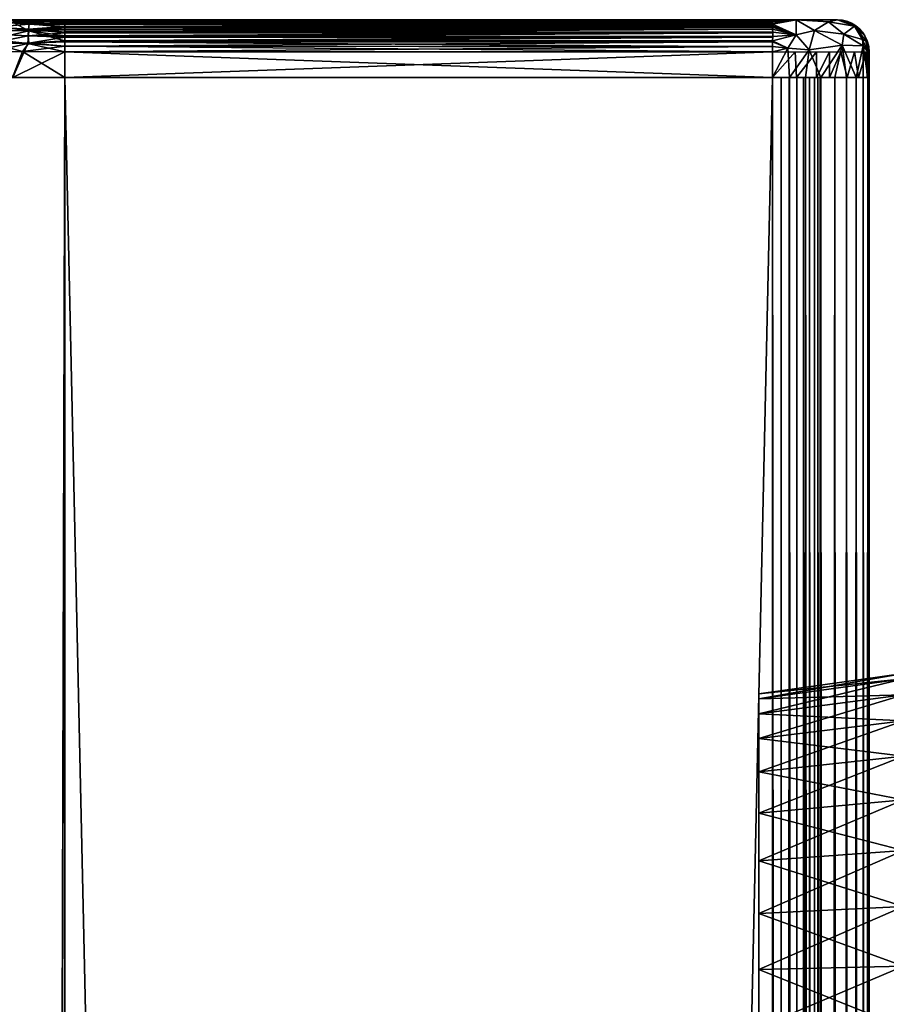
# Model space of a CAD drawing. Extents: x 379 to 1049, y 340 to 1415.
# Drawn here: x 393 to 420, y 1385 to 1415 of the extents above; entities that cross this region are included whole.
import ezdxf

# ---------------------------------------------------------------- set-up
doc = ezdxf.new("R2010")
doc.units = 0
doc.header["$MEASUREMENT"] = 0

msp = doc.modelspace()

# ---------------------------------------------------------------- linework, layer by layer
for points in [[(394.262085, 1415.397949, 855.113892), (385.180511, 1415.397949, 879.915161), (389.65451, 1415.397949, 882.519775)], [(394.262085, 1415.397949, 855.113892), (391.429352, 1415.397949, 855.352173), (385.180511, 1415.397949, 879.915161)], [(394.262085, 1415.397949, 855.113892), (389.65451, 1415.397949, 882.519775), (391.674133, 1415.397949, 883.04364)], [(394.262085, 1415.397949, 855.113892), (393.168823, 1415.367432, 854.892578), (391.429352, 1415.397949, 855.352173)], [(391.429352, 1415.397949, 855.352173), (393.168823, 1415.367432, 854.892578), (391.87381, 1415.356689, 854.988342)], [(394.262085, 1415.397949, 855.113892), (391.674133, 1415.397949, 883.04364), (394.262085, 1415.397949, 883.113892)], [(391.674133, 1415.397949, 883.04364), (392.657379, 1415.308838, 883.457336), (394.262085, 1415.338013, 883.455994)], [(391.674133, 1415.397949, 883.04364), (394.262085, 1415.338013, 883.455994), (394.262085, 1415.383057, 883.287598)], [(391.674133, 1415.397949, 883.04364), (394.262085, 1415.383057, 883.287598), (394.262085, 1415.397949, 883.113892)], [(393.168823, 1415.367432, 854.892578), (393.152191, 1415.264038, 854.656494), (391.87381, 1415.356689, 854.988342)], [(394.262085, 1415.28894, 854.659973), (393.152191, 1415.264038, 854.656494), (393.168823, 1415.367432, 854.892578)], [(394.262085, 1415.397949, 855.113892), (394.262085, 1415.383057, 854.940308), (393.168823, 1415.367432, 854.892578)], [(393.168823, 1415.367432, 854.892578), (394.262085, 1415.383057, 854.940308), (394.262085, 1415.348999, 854.804871)], [(394.262085, 1415.348999, 854.804871), (394.262085, 1415.338013, 854.771912), (393.168823, 1415.367432, 854.892578)], [(393.168823, 1415.367432, 854.892578), (394.262085, 1415.338013, 854.771912), (394.262085, 1415.28894, 854.659973)], [(394.262085, 1415.397949, 855.113892), (394.262085, 1415.397949, 883.113892), (416.262085, 1415.397949, 855.113892)], [(416.262085, 1415.397949, 855.113892), (394.262085, 1415.397949, 883.113892), (416.262085, 1415.397949, 883.113892)], [(416.289459, 1415.384155, 883.282959), (416.262085, 1415.397949, 883.113892), (394.262085, 1415.397949, 883.113892)], [(416.289459, 1415.384155, 883.282959), (394.262085, 1415.397949, 883.113892), (394.262085, 1415.383057, 883.287598)], [(394.262085, 1415.397949, 855.113892), (416.262085, 1415.397949, 855.113892), (416.262085, 1415.385986, 854.95752)], [(394.262085, 1415.397949, 855.113892), (416.262085, 1415.385986, 854.95752), (394.262085, 1415.383057, 854.940308)], [(394.262085, 1415.383057, 854.940308), (416.262085, 1415.385986, 854.95752), (416.262085, 1415.348999, 854.804871)], [(416.289459, 1415.384155, 883.282959), (394.262085, 1415.383057, 883.287598), (416.262085, 1415.348999, 883.422974)], [(416.262085, 1415.348999, 883.422974), (394.262085, 1415.383057, 883.287598), (416.262085, 1415.338013, 883.455994)], [(416.262085, 1415.338013, 883.455994), (394.262085, 1415.383057, 883.287598), (394.262085, 1415.338013, 883.455994)], [(394.262085, 1415.383057, 854.940308), (416.262085, 1415.348999, 854.804871), (394.262085, 1415.348999, 854.804871)], [(416.262085, 1415.397949, 883.113892), (418.262085, 1415.397949, 881.113892), (416.262085, 1415.397949, 855.113892)], [(416.262085, 1415.397949, 855.113892), (418.262085, 1415.397949, 881.113892), (418.262085, 1415.397949, 857.114014)], [(416.262085, 1415.397949, 855.113892), (418.262085, 1415.397949, 857.114014), (416.698273, 1415.397949, 855.15625)], [(416.262085, 1415.397949, 883.113892), (416.991638, 1415.390991, 883.266418), (418.276093, 1415.397583, 881.889954)], [(416.262085, 1415.397949, 883.113892), (418.276093, 1415.397583, 881.889954), (418.262085, 1415.397949, 881.113892)], [(416.262085, 1415.397949, 883.113892), (416.289459, 1415.384155, 883.282959), (416.991638, 1415.390991, 883.266418)], [(416.262085, 1415.338013, 883.455994), (416.262085, 1415.28894, 883.567871), (416.991638, 1415.390991, 883.266418)], [(416.991638, 1415.390991, 883.266418), (416.262085, 1415.28894, 883.567871), (416.262085, 1415.264038, 883.613892)], [(416.993866, 1414.931763, 883.901794), (416.991638, 1415.390991, 883.266418), (416.262085, 1415.264038, 883.613892)], [(416.289459, 1415.384155, 883.282959), (416.262085, 1415.348999, 883.422974), (416.991638, 1415.390991, 883.266418)], [(416.991638, 1415.390991, 883.266418), (416.262085, 1415.348999, 883.422974), (416.262085, 1415.338013, 883.455994)], [(418.262085, 1415.397949, 857.114014), (417.521759, 1415.397949, 855.518799), (416.698273, 1415.397949, 855.15625)], [(416.991638, 1415.390991, 883.266418), (417.996063, 1415.331543, 882.799683), (418.276093, 1415.397583, 881.889954)], [(416.991638, 1415.390991, 883.266418), (416.993866, 1414.931763, 883.901794), (417.559143, 1415.057617, 883.591919)], [(416.991638, 1415.390991, 883.266418), (417.559143, 1415.057617, 883.591919), (417.996063, 1415.331543, 882.799683)], [(417.996063, 1415.331543, 882.799683), (418.807526, 1415.193115, 881.820251), (418.276093, 1415.397583, 881.889954)], [(418.262085, 1415.397949, 881.113892), (418.426819, 1415.385376, 881.681274), (418.262085, 1415.397949, 857.114014)], [(418.262085, 1415.397949, 857.114014), (418.426819, 1415.385376, 881.681274), (418.435791, 1415.383057, 857.114014)], [(418.276093, 1415.397583, 881.889954), (418.426819, 1415.385376, 881.681274), (418.262085, 1415.397949, 881.113892)], [(418.276093, 1415.397583, 881.889954), (418.807526, 1415.193115, 881.820251), (418.426819, 1415.385376, 881.681274)], [(418.435791, 1415.383057, 857.114014), (418.426819, 1415.385376, 881.681274), (418.589783, 1415.344116, 881.125122)], [(418.762085, 1415.264038, 881.113892), (418.426819, 1415.385376, 881.681274), (418.807526, 1415.193115, 881.820251)], [(418.762085, 1415.264038, 881.113892), (418.716095, 1415.28894, 881.113892), (418.426819, 1415.385376, 881.681274)], [(418.426819, 1415.385376, 881.681274), (418.716095, 1415.28894, 881.113892), (418.589783, 1415.344116, 881.125122)], [(418.435791, 1415.383057, 857.114014), (418.589783, 1415.344116, 881.125122), (418.604095, 1415.338013, 857.114014)], [(392.657379, 1415.308838, 883.457336), (391.337616, 1415.065796, 883.587402), (393.14978, 1415.046875, 883.846069)], [(391.337616, 1415.065796, 883.587402), (391.974731, 1414.780518, 883.854248), (393.14978, 1415.046875, 883.846069)], [(393.132202, 1415.099976, 854.440002), (391.422241, 1414.975586, 854.556519), (392.026886, 1415.16394, 854.6427)], [(393.132202, 1415.099976, 854.440002), (393.124115, 1414.897949, 854.291626), (391.422241, 1414.975586, 854.556519)], [(393.152191, 1415.264038, 854.656494), (392.026886, 1415.16394, 854.6427), (391.87381, 1415.356689, 854.988342)], [(393.152191, 1415.264038, 854.656494), (393.132202, 1415.099976, 854.440002), (392.026886, 1415.16394, 854.6427)], [(392.657379, 1415.308838, 883.457336), (394.262085, 1415.264038, 883.613892), (394.262085, 1415.338013, 883.455994)], [(392.657379, 1415.308838, 883.457336), (393.14978, 1415.046875, 883.846069), (394.262085, 1415.16394, 883.756775)], [(392.657379, 1415.308838, 883.457336), (394.262085, 1415.16394, 883.756775), (394.262085, 1415.264038, 883.613892)], [(394.262085, 1414.985962, 854.304871), (393.124115, 1414.897949, 854.291626), (393.132202, 1415.099976, 854.440002)], [(394.263123, 1415.190308, 854.501953), (393.132202, 1415.099976, 854.440002), (393.152191, 1415.264038, 854.656494)], [(393.132202, 1415.099976, 854.440002), (394.263123, 1415.190308, 854.501953), (394.262085, 1415.10498, 854.406799)], [(394.262085, 1415.10498, 854.406799), (394.262085, 1415.041016, 854.3479), (393.132202, 1415.099976, 854.440002)], [(393.132202, 1415.099976, 854.440002), (394.262085, 1415.041016, 854.3479), (394.262085, 1414.985962, 854.304871)], [(393.14978, 1415.046875, 883.846069), (394.262085, 1415.041016, 883.880005), (394.262085, 1415.16394, 883.756775)], [(394.262085, 1415.28894, 854.659973), (394.262085, 1415.264038, 854.614014), (393.152191, 1415.264038, 854.656494)], [(393.152191, 1415.264038, 854.656494), (394.262085, 1415.264038, 854.614014), (394.263123, 1415.190308, 854.501953)], [(394.262085, 1415.348999, 854.804871), (416.262085, 1415.348999, 854.804871), (394.262085, 1415.338013, 854.771912)], [(394.262085, 1415.338013, 854.771912), (416.262085, 1415.348999, 854.804871), (416.262085, 1415.28894, 854.659973)], [(416.262085, 1415.338013, 883.455994), (394.262085, 1415.338013, 883.455994), (416.262085, 1415.28894, 883.567871)], [(416.262085, 1415.28894, 883.567871), (394.262085, 1415.338013, 883.455994), (416.262085, 1415.264038, 883.613892)], [(416.262085, 1415.264038, 883.613892), (394.262085, 1415.338013, 883.455994), (394.262085, 1415.264038, 883.613892)], [(394.262085, 1415.338013, 854.771912), (416.262085, 1415.28894, 854.659973), (394.262085, 1415.28894, 854.659973)], [(394.262085, 1415.28894, 854.659973), (416.262085, 1415.28894, 854.659973), (394.262085, 1415.264038, 854.614014)], [(394.262085, 1415.264038, 854.614014), (416.262085, 1415.28894, 854.659973), (416.262085, 1415.207031, 854.526184)], [(416.262085, 1415.264038, 883.613892), (394.262085, 1415.264038, 883.613892), (416.262085, 1415.207031, 883.701721)], [(416.262085, 1415.207031, 883.701721), (394.262085, 1415.264038, 883.613892), (416.262085, 1415.16394, 883.756775)], [(416.262085, 1415.16394, 883.756775), (394.262085, 1415.264038, 883.613892), (394.262085, 1415.16394, 883.756775)], [(394.262085, 1415.264038, 854.614014), (416.262085, 1415.207031, 854.526184), (394.263123, 1415.190308, 854.501953)], [(394.263123, 1415.190308, 854.501953), (416.262085, 1415.10498, 854.406799), (394.262085, 1415.10498, 854.406799)], [(416.262085, 1415.16394, 883.756775), (394.262085, 1415.16394, 883.756775), (416.262085, 1415.10498, 883.821106)], [(416.262085, 1415.10498, 883.821106), (394.262085, 1415.16394, 883.756775), (394.262085, 1415.041016, 883.880005)], [(416.262085, 1415.10498, 883.821106), (394.262085, 1415.041016, 883.880005), (416.270111, 1415.012085, 883.904724)], [(416.262085, 1414.985962, 854.304871), (394.262085, 1414.985962, 854.304871), (416.262085, 1415.10498, 854.406799)], [(416.262085, 1415.10498, 854.406799), (394.262085, 1414.985962, 854.304871), (394.262085, 1415.041016, 854.3479)], [(416.262085, 1415.10498, 854.406799), (394.262085, 1415.041016, 854.3479), (394.262085, 1415.10498, 854.406799)], [(394.263123, 1415.190308, 854.501953), (416.262085, 1415.207031, 854.526184), (416.262085, 1415.10498, 854.406799)], [(416.993866, 1414.931763, 883.901794), (416.262085, 1415.264038, 883.613892), (416.262085, 1415.207031, 883.701721)], [(416.993866, 1414.931763, 883.901794), (416.262085, 1415.207031, 883.701721), (416.262085, 1415.16394, 883.756775)], [(416.262085, 1415.16394, 883.756775), (416.262085, 1415.10498, 883.821106), (416.993866, 1414.931763, 883.901794)], [(416.993866, 1414.931763, 883.901794), (416.262085, 1415.10498, 883.821106), (416.270111, 1415.012085, 883.904724)], [(416.993866, 1414.931763, 883.901794), (417.402222, 1414.461304, 883.902405), (417.559143, 1415.057617, 883.591919)], [(417.559143, 1415.057617, 883.591919), (417.402222, 1414.461304, 883.902405), (418.422363, 1414.611084, 883.239868)], [(417.559143, 1415.057617, 883.591919), (418.476715, 1414.951904, 882.9646), (417.996063, 1415.331543, 882.799683)], [(417.559143, 1415.057617, 883.591919), (418.422363, 1414.611084, 883.239868), (418.476715, 1414.951904, 882.9646)], [(417.996063, 1415.331543, 882.799683), (418.476715, 1414.951904, 882.9646), (418.807526, 1415.193115, 881.820251)], [(419.053833, 1414.782959, 882.033997), (418.807526, 1415.193115, 881.820251), (418.476715, 1414.951904, 882.9646)], [(418.604095, 1415.338013, 857.114014), (418.589783, 1415.344116, 881.125122), (418.716095, 1415.28894, 881.113892)], [(418.604095, 1415.338013, 857.114014), (418.716095, 1415.28894, 881.113892), (418.762085, 1415.264038, 857.114014)], [(418.716095, 1415.28894, 881.113892), (418.762085, 1415.264038, 881.113892), (418.762085, 1415.264038, 857.114014)], [(418.762085, 1415.264038, 857.114014), (418.762085, 1415.264038, 881.113892), (418.849915, 1415.207031, 881.113892)], [(418.762085, 1415.264038, 857.114014), (418.849915, 1415.207031, 881.113892), (418.904907, 1415.16394, 857.114014)], [(418.807526, 1415.193115, 881.820251), (418.849915, 1415.207031, 881.113892), (418.762085, 1415.264038, 881.113892)], [(418.807526, 1415.193115, 881.820251), (418.904907, 1415.16394, 881.113892), (418.849915, 1415.207031, 881.113892)], [(419.053833, 1414.782959, 882.033997), (419.159424, 1414.74292, 881.569946), (418.807526, 1415.193115, 881.820251)], [(419.159424, 1414.74292, 881.569946), (419.128113, 1414.897949, 881.113892), (418.807526, 1415.193115, 881.820251)], [(418.807526, 1415.193115, 881.820251), (419.128113, 1414.897949, 881.113892), (419.071106, 1414.985962, 881.113892)], [(418.807526, 1415.193115, 881.820251), (419.071106, 1414.985962, 881.113892), (419.028198, 1415.041016, 881.113892)], [(419.028198, 1415.041016, 881.113892), (418.969208, 1415.10498, 881.113892), (418.807526, 1415.193115, 881.820251)], [(418.807526, 1415.193115, 881.820251), (418.969208, 1415.10498, 881.113892), (418.904907, 1415.16394, 881.113892)], [(418.904907, 1415.16394, 857.114014), (418.849915, 1415.207031, 881.113892), (418.904907, 1415.16394, 881.113892)], [(418.904907, 1415.16394, 857.114014), (418.904907, 1415.16394, 881.113892), (419.028198, 1415.041016, 857.114014)], [(418.904907, 1415.16394, 881.113892), (418.969208, 1415.10498, 881.113892), (419.028198, 1415.041016, 857.114014)], [(419.028198, 1415.041016, 857.114014), (418.969208, 1415.10498, 881.113892), (419.028198, 1415.041016, 881.113892)], [(393.124115, 1414.897949, 854.291626), (391.982422, 1414.670654, 854.323547), (391.422241, 1414.975586, 854.556519)], [(391.974731, 1414.780518, 883.854248), (391.972412, 1414.397949, 883.93811), (393.11676, 1414.656006, 884.032349)], [(391.974731, 1414.780518, 883.854248), (393.11676, 1414.656006, 884.032349), (393.14978, 1415.046875, 883.846069)], [(393.124115, 1414.897949, 854.291626), (393.147797, 1414.667969, 854.189941), (391.982422, 1414.670654, 854.323547)], [(393.14978, 1415.046875, 883.846069), (393.11676, 1414.656006, 884.032349), (394.262085, 1414.73999, 884.053589)], [(394.262085, 1414.985962, 854.304871), (394.262085, 1414.897949, 854.247925), (393.124115, 1414.897949, 854.291626)], [(393.124115, 1414.897949, 854.291626), (394.262085, 1414.897949, 854.247925), (394.262085, 1414.852051, 854.223022)], [(394.262085, 1414.852051, 854.223022), (393.147797, 1414.667969, 854.189941), (393.124115, 1414.897949, 854.291626)], [(394.262085, 1414.852051, 854.223022), (394.262085, 1414.73999, 854.174316), (393.147797, 1414.667969, 854.189941)], [(393.14978, 1415.046875, 883.846069), (394.262085, 1414.73999, 884.053589), (394.262085, 1414.897949, 883.97998)], [(393.14978, 1415.046875, 883.846069), (394.262085, 1414.897949, 883.97998), (394.262085, 1415.041016, 883.880005)], [(416.270111, 1415.012085, 883.904724), (394.262085, 1415.041016, 883.880005), (394.262085, 1414.897949, 883.97998)], [(416.270111, 1415.012085, 883.904724), (394.262085, 1414.897949, 883.97998), (416.267517, 1414.873535, 883.995239)], [(416.262085, 1414.852051, 854.223022), (394.262085, 1414.852051, 854.223022), (416.262085, 1414.985962, 854.304871)], [(416.262085, 1414.985962, 854.304871), (394.262085, 1414.852051, 854.223022), (394.262085, 1414.897949, 854.247925)], [(416.262085, 1414.985962, 854.304871), (394.262085, 1414.897949, 854.247925), (394.262085, 1414.985962, 854.304871)], [(416.267517, 1414.873535, 883.995239), (394.262085, 1414.897949, 883.97998), (394.262085, 1414.73999, 884.053589)], [(416.267517, 1414.873535, 883.995239), (394.262085, 1414.73999, 884.053589), (416.262085, 1414.73999, 884.053589)], [(394.262085, 1414.707031, 854.162903), (394.262085, 1414.73999, 854.174316), (416.262085, 1414.852051, 854.223022)], [(416.262085, 1414.852051, 854.223022), (394.262085, 1414.73999, 854.174316), (394.262085, 1414.852051, 854.223022)], [(416.262085, 1414.852051, 854.223022), (416.262085, 1414.707031, 854.162903), (394.262085, 1414.707031, 854.162903)], [(416.993866, 1414.931763, 883.901794), (416.267517, 1414.873535, 883.995239), (416.262085, 1414.73999, 884.053589)], [(416.739807, 1414.516113, 884.062256), (416.993866, 1414.931763, 883.901794), (416.262085, 1414.73999, 884.053589)], [(416.993866, 1414.931763, 883.901794), (416.270111, 1415.012085, 883.904724), (416.267517, 1414.873535, 883.995239)], [(416.739807, 1414.516113, 884.062256), (417.402222, 1414.461304, 883.902405), (416.993866, 1414.931763, 883.901794)], [(418.476715, 1414.951904, 882.9646), (418.422363, 1414.611084, 883.239868), (419.079712, 1414.590576, 882.165161)], [(419.053833, 1414.782959, 882.033997), (418.476715, 1414.951904, 882.9646), (419.079712, 1414.590576, 882.165161)], [(419.028198, 1415.041016, 857.114014), (419.028198, 1415.041016, 881.113892), (419.128113, 1414.897949, 857.114014)], [(419.028198, 1415.041016, 881.113892), (419.071106, 1414.985962, 881.113892), (419.128113, 1414.897949, 857.114014)], [(419.053833, 1414.782959, 882.033997), (419.079712, 1414.590576, 882.165161), (419.220825, 1414.397949, 881.609131)], [(419.053833, 1414.782959, 882.033997), (419.220825, 1414.397949, 881.609131), (419.159424, 1414.74292, 881.569946)], [(419.128113, 1414.897949, 857.114014), (419.071106, 1414.985962, 881.113892), (419.128113, 1414.897949, 881.113892)], [(419.128113, 1414.897949, 857.114014), (419.128113, 1414.897949, 881.113892), (419.201813, 1414.73999, 857.114014)], [(419.128113, 1414.897949, 881.113892), (419.153107, 1414.852051, 881.113892), (419.201813, 1414.73999, 857.114014)], [(419.159424, 1414.74292, 881.569946), (419.153107, 1414.852051, 881.113892), (419.128113, 1414.897949, 881.113892)], [(419.201813, 1414.73999, 857.114014), (419.153107, 1414.852051, 881.113892), (419.201813, 1414.73999, 881.113892)], [(419.201813, 1414.73999, 881.113892), (419.153107, 1414.852051, 881.113892), (419.159424, 1414.74292, 881.569946)], [(391.972412, 1414.397949, 854.289673), (391.982422, 1414.670654, 854.323547), (392.950867, 1414.41394, 854.166077)], [(393.11676, 1414.656006, 884.032349), (391.972412, 1414.397949, 883.93811), (392.646362, 1413.598022, 884.027649)], [(392.950867, 1414.41394, 854.166077), (391.982422, 1414.670654, 854.323547), (393.147797, 1414.667969, 854.189941)], [(393.11676, 1414.656006, 884.032349), (392.646362, 1413.598022, 884.027649), (394.262085, 1414.397949, 884.114014)], [(392.950867, 1414.41394, 854.166077), (393.147797, 1414.667969, 854.189941), (394.262085, 1414.572021, 854.129089)], [(392.950867, 1414.41394, 854.166077), (394.262085, 1414.572021, 854.129089), (394.262085, 1414.397949, 854.113892)], [(393.11676, 1414.656006, 884.032349), (394.262085, 1414.572021, 884.098816), (394.262085, 1414.73999, 884.053589)], [(393.11676, 1414.656006, 884.032349), (394.262085, 1414.397949, 884.114014), (394.262085, 1414.572021, 884.098816)], [(393.147797, 1414.667969, 854.189941), (394.262085, 1414.73999, 854.174316), (394.262085, 1414.707031, 854.162903)], [(394.262085, 1414.707031, 854.162903), (394.262085, 1414.572021, 854.129089), (393.147797, 1414.667969, 854.189941)], [(416.262085, 1414.73999, 884.053589), (394.262085, 1414.73999, 884.053589), (416.262085, 1414.707031, 884.065002)], [(416.262085, 1414.707031, 884.065002), (394.262085, 1414.73999, 884.053589), (394.262085, 1414.572021, 884.098816)], [(416.262085, 1414.707031, 884.065002), (394.262085, 1414.572021, 884.098816), (416.262085, 1414.563477, 884.10022)], [(394.262085, 1414.707031, 854.162903), (416.262085, 1414.707031, 854.162903), (416.262085, 1414.555054, 854.126282)], [(394.262085, 1414.707031, 854.162903), (416.262085, 1414.555054, 854.126282), (394.262085, 1414.572021, 854.129089)], [(416.262085, 1414.563477, 884.10022), (394.262085, 1414.572021, 884.098816), (394.262085, 1414.397949, 884.114014)], [(394.262085, 1414.572021, 854.129089), (416.262085, 1414.555054, 854.126282), (416.262085, 1414.397949, 854.113892)], [(394.262085, 1414.572021, 854.129089), (416.262085, 1414.397949, 854.113892), (394.262085, 1414.397949, 854.113892)], [(416.262085, 1414.563477, 884.10022), (394.262085, 1414.397949, 884.114014), (416.262085, 1414.397949, 884.114014)], [(416.739807, 1414.516113, 884.062256), (416.262085, 1414.73999, 884.053589), (416.262085, 1414.707031, 884.065002)], [(416.739807, 1414.516113, 884.062256), (416.262085, 1414.707031, 884.065002), (416.262085, 1414.563477, 884.10022)], [(416.262085, 1414.563477, 884.10022), (416.262085, 1414.397949, 884.114014), (416.739807, 1414.516113, 884.062256)], [(416.262085, 1414.397949, 884.114014), (416.262085, 1413.598022, 884.114014), (416.739807, 1414.516113, 884.062256)], [(416.739807, 1414.516113, 884.062256), (416.262085, 1413.598022, 884.114014), (416.783112, 1413.598022, 884.06842)], [(416.739807, 1414.516113, 884.062256), (416.783112, 1413.598022, 884.06842), (417.402222, 1414.461304, 883.902405)], [(417.288208, 1413.598022, 883.932983), (417.402222, 1414.461304, 883.902405), (416.783112, 1413.598022, 884.06842)], [(417.762085, 1413.598022, 883.711975), (417.402222, 1414.461304, 883.902405), (417.288208, 1413.598022, 883.932983)], [(418.422363, 1414.611084, 883.239868), (417.402222, 1414.461304, 883.902405), (417.762085, 1413.598022, 883.711975)], [(418.190491, 1413.598022, 883.412109), (418.422363, 1414.611084, 883.239868), (417.762085, 1413.598022, 883.711975)], [(418.560303, 1413.598022, 883.042297), (418.422363, 1414.611084, 883.239868), (418.190491, 1413.598022, 883.412109)], [(419.079712, 1414.590576, 882.165161), (418.422363, 1414.611084, 883.239868), (418.860199, 1413.598022, 882.614014)], [(418.860199, 1413.598022, 882.614014), (418.422363, 1414.611084, 883.239868), (418.560303, 1413.598022, 883.042297)], [(419.081207, 1413.598022, 882.140015), (419.079712, 1414.590576, 882.165161), (418.860199, 1413.598022, 882.614014)], [(419.216492, 1413.598022, 881.634888), (419.220825, 1414.397949, 881.609131), (419.079712, 1414.590576, 882.165161)], [(419.216492, 1413.598022, 881.634888), (419.079712, 1414.590576, 882.165161), (419.081207, 1413.598022, 882.140015)], [(419.159424, 1414.74292, 881.569946), (419.220825, 1414.397949, 881.609131), (419.262085, 1414.397949, 881.113892)], [(419.262085, 1414.397949, 881.113892), (419.248016, 1414.567139, 881.11908), (419.159424, 1414.74292, 881.569946)], [(419.159424, 1414.74292, 881.569946), (419.248016, 1414.567139, 881.11908), (419.213196, 1414.707031, 881.113892)], [(419.159424, 1414.74292, 881.569946), (419.213196, 1414.707031, 881.113892), (419.201813, 1414.73999, 881.113892)], [(419.201813, 1414.73999, 857.114014), (419.201813, 1414.73999, 881.113892), (419.246887, 1414.572021, 857.114014)], [(419.201813, 1414.73999, 881.113892), (419.213196, 1414.707031, 881.113892), (419.246887, 1414.572021, 857.114014)], [(419.246887, 1414.572021, 857.114014), (419.213196, 1414.707031, 881.113892), (419.248016, 1414.567139, 881.11908)], [(419.246887, 1414.572021, 857.114014), (419.248016, 1414.567139, 881.11908), (419.262085, 1414.397949, 857.114014)], [(419.262085, 1414.397949, 857.114014), (419.248016, 1414.567139, 881.11908), (419.262085, 1414.397949, 881.113892)], [(392.950867, 1414.41394, 854.166077), (392.640411, 1413.598022, 854.201904), (391.972412, 1414.397949, 854.289673)], [(392.950867, 1414.41394, 854.166077), (394.262085, 1413.598022, 854.113892), (392.640411, 1413.598022, 854.201904)], [(394.262085, 1413.598022, 884.114014), (394.262085, 1414.397949, 884.114014), (392.646362, 1413.598022, 884.027649)], [(394.262085, 1414.397949, 854.113892), (394.262085, 1413.598022, 854.113892), (392.950867, 1414.41394, 854.166077)], [(416.262085, 1414.397949, 854.113892), (416.262085, 1413.598022, 854.113892), (394.262085, 1414.397949, 854.113892)], [(394.262085, 1414.397949, 854.113892), (416.262085, 1413.598022, 854.113892), (394.262085, 1413.598022, 854.113892)], [(394.262085, 1414.397949, 884.114014), (394.262085, 1413.598022, 884.114014), (416.262085, 1414.397949, 884.114014)], [(416.262085, 1414.397949, 884.114014), (394.262085, 1413.598022, 884.114014), (416.262085, 1413.598022, 884.114014)], [(416.262085, 1413.598022, 854.113892), (416.262085, 1414.397949, 854.113892), (416.960327, 1414.397949, 854.205811)], [(416.262085, 1413.598022, 854.113892), (416.960327, 1414.397949, 854.205811), (417.005127, 1413.598022, 854.198792)], [(417.005127, 1413.598022, 854.198792), (416.960327, 1414.397949, 854.205811), (417.624115, 1414.397949, 854.440918)], [(417.005127, 1413.598022, 854.198792), (417.624115, 1414.397949, 854.440918), (417.624115, 1413.598022, 854.440918)], [(417.624115, 1413.598022, 854.440918), (417.624115, 1414.397949, 854.440918), (418.025513, 1414.397949, 854.68689)], [(417.624115, 1413.598022, 854.440918), (418.025513, 1414.397949, 854.68689), (418.025513, 1413.598022, 854.68689)], [(418.025513, 1413.598022, 854.68689), (418.025513, 1414.397949, 854.68689), (418.383392, 1414.397949, 854.992615)], [(418.025513, 1413.598022, 854.68689), (418.383392, 1414.397949, 854.992615), (418.57724, 1413.598022, 855.192871)], [(418.57724, 1413.598022, 855.192871), (418.383392, 1414.397949, 854.992615), (418.804504, 1414.397949, 855.505676)], [(418.57724, 1413.598022, 855.192871), (418.804504, 1414.397949, 855.505676), (418.935089, 1413.598022, 855.752014)], [(418.935089, 1413.598022, 855.752014), (418.804504, 1414.397949, 855.505676), (419.170227, 1414.397949, 856.415771)], [(418.935089, 1413.598022, 855.752014), (419.170227, 1414.397949, 856.415771), (419.196899, 1413.598022, 856.452637)], [(419.196899, 1413.598022, 856.452637), (419.170227, 1414.397949, 856.415771), (419.262085, 1414.397949, 857.114014)], [(419.196899, 1413.598022, 856.452637), (419.262085, 1414.397949, 857.114014), (419.262085, 1413.598022, 857.114014)], [(419.262085, 1413.598022, 881.113892), (419.220825, 1414.397949, 881.609131), (419.216492, 1413.598022, 881.634888)], [(419.262085, 1414.397949, 881.113892), (419.220825, 1414.397949, 881.609131), (419.262085, 1413.598022, 881.113892)], [(419.262085, 1414.397949, 881.113892), (419.262085, 1413.598022, 881.113892), (419.262085, 1414.397949, 857.114014)], [(419.262085, 1414.397949, 857.114014), (419.262085, 1413.598022, 881.113892), (419.262085, 1413.598022, 857.114014)], [(394.262085, 430.598206, 884.114014), (394.262085, 1413.598022, 884.114014), (391.65741, 1413.598022, 883.885986)], [(394.262085, 430.598206, 884.114014), (391.65741, 1413.598022, 883.885986), (391.65741, 430.598206, 883.885986)], [(391.65741, 430.598206, 854.341797), (391.65741, 1413.598022, 854.341797), (394.262085, 1413.598022, 854.113892)], [(391.65741, 430.598206, 854.341797), (394.262085, 1413.598022, 854.113892), (394.262085, 430.598206, 854.113892)], [(394.262085, 430.598206, 855.613892), (394.262085, 1413.598022, 855.613892), (391.917908, 430.598206, 855.81897)], [(391.917908, 430.598206, 855.81897), (394.262085, 1413.598022, 855.613892), (391.917908, 1413.598022, 855.81897)], [(391.917908, 430.598206, 882.408875), (391.917908, 1413.598022, 882.408875), (394.262085, 430.598206, 882.614014)], [(394.262085, 430.598206, 882.614014), (391.917908, 1413.598022, 882.408875), (394.262085, 1413.598022, 882.614014)], [(394.262085, 1413.598022, 854.113892), (394.262085, 1413.598022, 855.613892), (392.640411, 1413.598022, 854.201904)], [(392.640411, 1413.598022, 854.201904), (394.262085, 1413.598022, 855.613892), (392.694885, 1413.598022, 855.7052)], [(392.694885, 1413.598022, 882.522583), (394.262085, 1413.598022, 884.114014), (392.646362, 1413.598022, 884.027649)], [(394.262085, 1413.598022, 882.614014), (394.262085, 1413.598022, 884.114014), (392.694885, 1413.598022, 882.522583)], [(416.262085, 430.598206, 854.113892), (394.262085, 430.598206, 854.113892), (416.262085, 1413.598022, 854.113892)], [(416.262085, 1413.598022, 854.113892), (394.262085, 430.598206, 854.113892), (394.262085, 1413.598022, 854.113892)], [(394.262085, 430.598206, 884.114014), (416.262085, 430.598206, 884.114014), (394.262085, 1413.598022, 884.114014)], [(394.262085, 1413.598022, 884.114014), (416.262085, 430.598206, 884.114014), (416.262085, 1413.598022, 884.114014)], [(394.262085, 430.598206, 855.613892), (416.262085, 430.598206, 855.613892), (394.262085, 1413.598022, 855.613892)], [(394.262085, 1413.598022, 855.613892), (416.262085, 430.598206, 855.613892), (416.262085, 1413.598022, 855.613892)], [(416.262085, 430.598206, 882.614014), (394.262085, 430.598206, 882.614014), (416.262085, 1413.598022, 882.614014)], [(416.262085, 1413.598022, 882.614014), (394.262085, 430.598206, 882.614014), (394.262085, 1413.598022, 882.614014)], [(416.262085, 1413.598022, 882.614014), (416.262085, 1413.598022, 884.114014), (394.262085, 1413.598022, 882.614014)], [(394.262085, 1413.598022, 882.614014), (416.262085, 1413.598022, 884.114014), (394.262085, 1413.598022, 884.114014)], [(416.262085, 1413.598022, 854.113892), (416.262085, 1413.598022, 855.613892), (394.262085, 1413.598022, 854.113892)], [(394.262085, 1413.598022, 854.113892), (416.262085, 1413.598022, 855.613892), (394.262085, 1413.598022, 855.613892)], [(416.262085, 430.598206, 854.113892), (416.262085, 1413.598022, 854.113892), (416.783112, 1413.598022, 854.159485)], [(416.262085, 430.598206, 854.113892), (416.783112, 1413.598022, 854.159485), (416.783112, 430.598206, 854.159485)], [(416.783112, 430.598206, 884.06842), (416.783112, 1413.598022, 884.06842), (416.262085, 1413.598022, 884.114014)], [(416.783112, 430.598206, 884.06842), (416.262085, 1413.598022, 884.114014), (416.262085, 430.598206, 884.114014)], [(416.522614, 1413.598022, 882.591125), (416.522614, 430.598206, 882.591125), (416.262085, 1413.598022, 882.614014)], [(416.262085, 1413.598022, 882.614014), (416.522614, 430.598206, 882.591125), (416.262085, 430.598206, 882.614014)], [(416.728455, 1413.598022, 882.55249), (416.783112, 1413.598022, 884.06842), (416.262085, 1413.598022, 882.614014)], [(416.262085, 1413.598022, 882.614014), (416.783112, 1413.598022, 884.06842), (416.262085, 1413.598022, 884.114014)], [(417.005127, 1413.598022, 854.198792), (416.729492, 1413.598022, 855.675781), (416.262085, 1413.598022, 854.113892)], [(416.262085, 1413.598022, 854.113892), (416.729492, 1413.598022, 855.675781), (416.262085, 1413.598022, 855.613892)], [(416.775208, 1413.598022, 882.523499), (416.775208, 430.598206, 882.523499), (416.522614, 1413.598022, 882.591125)], [(416.522614, 1413.598022, 882.591125), (416.775208, 430.598206, 882.523499), (416.522614, 430.598206, 882.591125)], [(417.50592, 1413.598022, 882.01532), (418.190491, 1413.598022, 883.412109), (416.728455, 1413.598022, 882.55249)], [(416.728455, 1413.598022, 882.55249), (418.190491, 1413.598022, 883.412109), (417.762085, 1413.598022, 883.711975)], [(416.728455, 1413.598022, 882.55249), (417.762085, 1413.598022, 883.711975), (417.288208, 1413.598022, 883.932983)], [(416.728455, 1413.598022, 882.55249), (417.288208, 1413.598022, 883.932983), (416.783112, 1413.598022, 884.06842)], [(417.624115, 1413.598022, 854.440918), (417.419922, 1413.598022, 856.124756), (416.729492, 1413.598022, 855.675781)], [(417.624115, 1413.598022, 854.440918), (416.729492, 1413.598022, 855.675781), (417.005127, 1413.598022, 854.198792)], [(417.012085, 1413.598022, 882.413025), (417.012085, 430.598206, 882.413025), (416.775208, 1413.598022, 882.523499)], [(416.775208, 1413.598022, 882.523499), (417.012085, 430.598206, 882.413025), (416.775208, 430.598206, 882.523499)], [(416.783112, 430.598206, 854.159485), (416.783112, 1413.598022, 854.159485), (417.288208, 1413.598022, 854.2948)], [(416.783112, 430.598206, 854.159485), (417.288208, 1413.598022, 854.2948), (417.288208, 430.598206, 854.2948)], [(417.288208, 430.598206, 883.932983), (417.288208, 1413.598022, 883.932983), (416.783112, 1413.598022, 884.06842)], [(417.288208, 430.598206, 883.932983), (416.783112, 1413.598022, 884.06842), (416.783112, 430.598206, 884.06842)], [(417.226288, 1413.598022, 882.263), (417.226288, 430.598206, 882.263), (417.012085, 1413.598022, 882.413025)], [(417.012085, 1413.598022, 882.413025), (417.226288, 430.598206, 882.263), (417.012085, 430.598206, 882.413025)], [(417.411194, 1413.598022, 882.078125), (417.411194, 430.598206, 882.078125), (417.226288, 1413.598022, 882.263)], [(417.226288, 1413.598022, 882.263), (417.411194, 430.598206, 882.078125), (417.226288, 430.598206, 882.263)], [(417.288208, 430.598206, 854.2948), (417.288208, 1413.598022, 854.2948), (417.762085, 1413.598022, 854.51593)], [(417.288208, 430.598206, 854.2948), (417.762085, 1413.598022, 854.51593), (417.762085, 430.598206, 854.51593)], [(417.762085, 430.598206, 883.711975), (417.762085, 1413.598022, 883.711975), (417.288208, 1413.598022, 883.932983)], [(417.762085, 430.598206, 883.711975), (417.288208, 1413.598022, 883.932983), (417.288208, 430.598206, 883.932983)], [(417.561188, 1413.598022, 881.864014), (417.561188, 430.598206, 881.864014), (417.411194, 1413.598022, 882.078125)], [(417.411194, 1413.598022, 882.078125), (417.561188, 430.598206, 881.864014), (417.411194, 430.598206, 882.078125)], [(418.935089, 1413.598022, 855.752014), (417.725311, 1413.598022, 856.763123), (417.419922, 1413.598022, 856.124756)], [(418.935089, 1413.598022, 855.752014), (417.419922, 1413.598022, 856.124756), (418.57724, 1413.598022, 855.192871)], [(418.57724, 1413.598022, 855.192871), (417.419922, 1413.598022, 856.124756), (418.025513, 1413.598022, 854.68689)], [(418.025513, 1413.598022, 854.68689), (417.419922, 1413.598022, 856.124756), (417.624115, 1413.598022, 854.440918)], [(418.560303, 1413.598022, 883.042297), (418.190491, 1413.598022, 883.412109), (417.50592, 1413.598022, 882.01532)], [(418.560303, 1413.598022, 883.042297), (417.50592, 1413.598022, 882.01532), (418.860199, 1413.598022, 882.614014)], [(418.860199, 1413.598022, 882.614014), (417.50592, 1413.598022, 882.01532), (419.081207, 1413.598022, 882.140015)], [(419.081207, 1413.598022, 882.140015), (417.50592, 1413.598022, 882.01532), (419.216492, 1413.598022, 881.634888)], [(419.216492, 1413.598022, 881.634888), (417.50592, 1413.598022, 882.01532), (417.743713, 1413.598022, 881.348572)], [(417.671692, 1413.598022, 881.627014), (417.671692, 430.598206, 881.627014), (417.561188, 1413.598022, 881.864014)], [(417.561188, 1413.598022, 881.864014), (417.671692, 430.598206, 881.627014), (417.561188, 430.598206, 881.864014)], [(417.739288, 1413.598022, 881.37439), (417.739288, 430.598206, 881.37439), (417.671692, 1413.598022, 881.627014)], [(417.671692, 1413.598022, 881.627014), (417.739288, 430.598206, 881.37439), (417.671692, 430.598206, 881.627014)], [(419.196899, 1413.598022, 856.452637), (417.762085, 1413.598022, 857.114014), (417.725311, 1413.598022, 856.763123)], [(419.196899, 1413.598022, 856.452637), (417.725311, 1413.598022, 856.763123), (418.935089, 1413.598022, 855.752014)], [(417.739288, 1413.598022, 881.37439), (417.762085, 1413.598022, 881.113892), (417.762085, 1321.098022, 881.113892)], [(417.762085, 1321.098022, 881.113892), (417.762085, 1258.098022, 881.113892), (417.739288, 1413.598022, 881.37439)], [(417.739288, 1413.598022, 881.37439), (417.762085, 1258.098022, 881.113892), (417.762085, 1195.098022, 881.113892)], [(417.739288, 1413.598022, 881.37439), (417.762085, 1195.098022, 881.113892), (417.762085, 1153.098022, 881.113892)], [(417.762085, 1153.098022, 881.113892), (417.762085, 1090.098022, 881.113892), (417.739288, 1413.598022, 881.37439)], [(417.739288, 1413.598022, 881.37439), (417.762085, 1090.098022, 881.113892), (417.762085, 1027.098022, 881.113892)], [(417.739288, 1413.598022, 881.37439), (417.762085, 1027.098022, 881.113892), (417.762085, 985.098206, 881.113892)], [(417.762085, 985.098206, 881.113892), (417.762085, 922.098206, 881.113892), (417.739288, 1413.598022, 881.37439)], [(417.739288, 1413.598022, 881.37439), (417.762085, 922.098206, 881.113892), (417.739288, 430.598206, 881.37439)], [(419.216492, 1413.598022, 881.634888), (417.743713, 1413.598022, 881.348572), (419.262085, 1413.598022, 881.113892)], [(419.262085, 1413.598022, 881.113892), (417.743713, 1413.598022, 881.348572), (417.762085, 1413.598022, 881.113892)], [(417.762085, 430.598206, 854.51593), (417.762085, 1413.598022, 854.51593), (418.190491, 1413.598022, 854.815796)], [(417.762085, 430.598206, 854.51593), (418.190491, 1413.598022, 854.815796), (418.190491, 430.598206, 854.815796)], [(418.190491, 430.598206, 883.412109), (418.190491, 1413.598022, 883.412109), (417.762085, 1413.598022, 883.711975)], [(418.190491, 430.598206, 883.412109), (417.762085, 1413.598022, 883.711975), (417.762085, 430.598206, 883.711975)], [(417.762085, 1389.522949, 859.717529), (417.762085, 1391.072021, 860.802429), (417.762085, 1413.598022, 857.114014)], [(417.762085, 1413.598022, 857.114014), (417.762085, 1391.072021, 860.802429), (417.762085, 1392.410034, 862.139709)], [(417.762085, 1413.598022, 857.114014), (417.762085, 1392.410034, 862.139709), (417.762085, 1393.494995, 863.688904)], [(417.762085, 1394.782959, 870.997986), (417.762085, 1394.293945, 872.824829), (417.762085, 1413.598022, 880.538879)], [(417.762085, 1413.598022, 880.538879), (417.762085, 1394.293945, 872.824829), (417.762085, 1393.494995, 874.539001)], [(417.762085, 1342.098022, 879.963928), (417.762085, 1321.098022, 880.538879), (417.762085, 1413.598022, 880.538879)], [(417.762085, 1321.098022, 857.114014), (417.762085, 1342.098022, 858.263977), (417.762085, 1413.598022, 857.114014)], [(417.762085, 1384.098022, 858.263977), (417.762085, 1385.982056, 858.428772), (417.762085, 1413.598022, 857.114014)], [(417.762085, 1413.598022, 857.114014), (417.762085, 1385.982056, 858.428772), (417.762085, 1387.80896, 858.918213)], [(417.762085, 1413.598022, 857.114014), (417.762085, 1387.80896, 858.918213), (417.762085, 1389.522949, 859.717529)], [(417.762085, 1393.494995, 863.688904), (417.762085, 1394.293945, 865.403015), (417.762085, 1413.598022, 857.114014)], [(417.762085, 1413.598022, 857.114014), (417.762085, 1394.293945, 865.403015), (417.762085, 1394.782959, 867.229919)], [(417.762085, 1413.598022, 857.114014), (417.762085, 1394.782959, 867.229919), (417.762085, 1413.598022, 880.538879)], [(417.762085, 1413.598022, 880.538879), (417.762085, 1394.782959, 867.229919), (417.762085, 1394.947998, 869.113892)], [(417.762085, 1413.598022, 880.538879), (417.762085, 1394.947998, 869.113892), (417.762085, 1394.782959, 870.997986)], [(417.762085, 1393.494995, 874.539001), (417.762085, 1392.410034, 876.088196), (417.762085, 1413.598022, 880.538879)], [(417.762085, 1413.598022, 880.538879), (417.762085, 1392.410034, 876.088196), (417.762085, 1391.072021, 877.425598)], [(417.762085, 1413.598022, 880.538879), (417.762085, 1391.072021, 877.425598), (417.762085, 1389.522949, 878.510315)], [(417.762085, 1342.098022, 858.263977), (417.762085, 1343.982056, 858.428772), (417.762085, 1413.598022, 857.114014)], [(417.762085, 1413.598022, 857.114014), (417.762085, 1343.982056, 858.428772), (417.762085, 1345.80896, 858.918213)], [(417.762085, 1413.598022, 857.114014), (417.762085, 1345.80896, 858.918213), (417.762085, 1384.098022, 858.263977)], [(417.762085, 1389.522949, 878.510315), (417.762085, 1387.80896, 879.30957), (417.762085, 1413.598022, 880.538879)], [(417.762085, 1413.598022, 880.538879), (417.762085, 1387.80896, 879.30957), (417.762085, 1385.982056, 879.799072)], [(417.762085, 1413.598022, 880.538879), (417.762085, 1385.982056, 879.799072), (417.762085, 1384.098022, 879.963928)], [(417.762085, 1384.098022, 879.963928), (417.762085, 1345.80896, 879.30957), (417.762085, 1413.598022, 880.538879)], [(417.762085, 1413.598022, 880.538879), (417.762085, 1345.80896, 879.30957), (417.762085, 1343.982056, 879.799072)], [(417.762085, 1413.598022, 880.538879), (417.762085, 1343.982056, 879.799072), (417.762085, 1342.098022, 879.963928)], [(417.762085, 1321.098022, 880.538879), (417.762085, 1321.098022, 881.113892), (417.762085, 1413.598022, 881.113892)], [(417.762085, 1321.098022, 880.538879), (417.762085, 1413.598022, 881.113892), (417.762085, 1413.598022, 880.538879)], [(419.262085, 1413.598022, 881.113892), (417.762085, 1413.598022, 881.113892), (419.262085, 1413.598022, 857.114014)], [(419.262085, 1413.598022, 857.114014), (417.762085, 1413.598022, 881.113892), (417.762085, 1413.598022, 857.114014)], [(419.262085, 1413.598022, 857.114014), (417.762085, 1413.598022, 857.114014), (419.196899, 1413.598022, 856.452637)], [(418.190491, 430.598206, 854.815796), (418.190491, 1413.598022, 854.815796), (418.560303, 1413.598022, 855.185608)], [(418.190491, 430.598206, 854.815796), (418.560303, 1413.598022, 855.185608), (418.560303, 430.598206, 855.185608)], [(418.560303, 430.598206, 883.042297), (418.560303, 1413.598022, 883.042297), (418.190491, 1413.598022, 883.412109)], [(418.560303, 430.598206, 883.042297), (418.190491, 1413.598022, 883.412109), (418.190491, 430.598206, 883.412109)], [(418.560303, 430.598206, 855.185608), (418.560303, 1413.598022, 855.185608), (418.860199, 1413.598022, 855.613892)], [(418.560303, 430.598206, 855.185608), (418.860199, 1413.598022, 855.613892), (418.860199, 430.598206, 855.613892)], [(418.860199, 430.598206, 882.614014), (418.860199, 1413.598022, 882.614014), (418.560303, 1413.598022, 883.042297)], [(418.860199, 430.598206, 882.614014), (418.560303, 1413.598022, 883.042297), (418.560303, 430.598206, 883.042297)], [(418.860199, 430.598206, 855.613892), (418.860199, 1413.598022, 855.613892), (419.081207, 1413.598022, 856.087891)], [(418.860199, 430.598206, 855.613892), (419.081207, 1413.598022, 856.087891), (419.081207, 430.598206, 856.087891)], [(419.081207, 430.598206, 882.140015), (419.081207, 1413.598022, 882.140015), (418.860199, 1413.598022, 882.614014)], [(419.081207, 430.598206, 882.140015), (418.860199, 1413.598022, 882.614014), (418.860199, 430.598206, 882.614014)], [(419.081207, 430.598206, 856.087891), (419.081207, 1413.598022, 856.087891), (419.216492, 1413.598022, 856.593018)], [(419.081207, 430.598206, 856.087891), (419.216492, 1413.598022, 856.593018), (419.216492, 430.598206, 856.593018)], [(419.216492, 430.598206, 881.634888), (419.216492, 1413.598022, 881.634888), (419.081207, 1413.598022, 882.140015)], [(419.216492, 430.598206, 881.634888), (419.081207, 1413.598022, 882.140015), (419.081207, 430.598206, 882.140015)], [(419.262085, 1413.598022, 857.114014), (419.262085, 1321.098022, 857.114014), (419.216492, 1413.598022, 856.593018)], [(419.216492, 1413.598022, 856.593018), (419.262085, 1321.098022, 857.114014), (419.262085, 1258.098022, 857.114014)], [(419.262085, 1258.098022, 857.114014), (419.262085, 1195.098022, 857.114014), (419.216492, 1413.598022, 856.593018)], [(419.216492, 1413.598022, 856.593018), (419.262085, 1195.098022, 857.114014), (419.262085, 1153.098022, 857.114014)], [(419.216492, 1413.598022, 856.593018), (419.262085, 1153.098022, 857.114014), (419.262085, 1090.098022, 857.114014)], [(419.262085, 1090.098022, 857.114014), (419.262085, 1027.098022, 857.114014), (419.216492, 1413.598022, 856.593018)], [(419.216492, 1413.598022, 856.593018), (419.262085, 1027.098022, 857.114014), (419.262085, 985.098206, 857.114014)], [(419.216492, 1413.598022, 856.593018), (419.262085, 985.098206, 857.114014), (419.262085, 922.098206, 857.114014)], [(419.262085, 922.098206, 857.114014), (419.262085, 817.098206, 857.114014), (419.216492, 1413.598022, 856.593018)], [(419.216492, 1413.598022, 856.593018), (419.262085, 817.098206, 857.114014), (419.262085, 754.098206, 857.114014)], [(419.216492, 1413.598022, 856.593018), (419.262085, 754.098206, 857.114014), (419.262085, 691.098206, 857.114014)], [(419.262085, 691.098206, 857.114014), (419.262085, 649.098206, 857.114014), (419.216492, 1413.598022, 856.593018)], [(419.216492, 1413.598022, 856.593018), (419.262085, 649.098206, 857.114014), (419.262085, 586.098206, 857.114014)], [(419.216492, 1413.598022, 856.593018), (419.262085, 586.098206, 857.114014), (419.216492, 430.598206, 856.593018)], [(419.262085, 922.098206, 881.113892), (419.262085, 985.098206, 881.113892), (419.216492, 1413.598022, 881.634888)], [(419.216492, 1413.598022, 881.634888), (419.262085, 985.098206, 881.113892), (419.262085, 1027.098022, 881.113892)], [(419.262085, 1027.098022, 881.113892), (419.262085, 1090.098022, 881.113892), (419.216492, 1413.598022, 881.634888)], [(419.216492, 1413.598022, 881.634888), (419.262085, 1090.098022, 881.113892), (419.262085, 1153.098022, 881.113892)], [(419.216492, 1413.598022, 881.634888), (419.262085, 1153.098022, 881.113892), (419.262085, 1195.098022, 881.113892)], [(419.262085, 1195.098022, 881.113892), (419.262085, 1258.098022, 881.113892), (419.216492, 1413.598022, 881.634888)], [(419.216492, 1413.598022, 881.634888), (419.262085, 1258.098022, 881.113892), (419.262085, 1321.098022, 881.113892)], [(419.216492, 1413.598022, 881.634888), (419.262085, 1321.098022, 881.113892), (419.262085, 1413.598022, 881.113892)], [(419.262085, 922.098206, 881.113892), (419.216492, 1413.598022, 881.634888), (419.216492, 430.598206, 881.634888)], [(419.262085, 1394.782959, 870.997986), (419.262085, 1394.947998, 869.113892), (419.262085, 1413.598022, 880.538879)], [(419.262085, 1413.598022, 880.538879), (419.262085, 1394.947998, 869.113892), (419.262085, 1413.598022, 857.114014)], [(419.262085, 1342.098022, 858.263977), (419.262085, 1321.098022, 857.114014), (419.262085, 1413.598022, 857.114014)], [(419.262085, 1394.947998, 869.113892), (419.262085, 1394.782959, 867.229919), (419.262085, 1413.598022, 857.114014)], [(419.262085, 1413.598022, 857.114014), (419.262085, 1394.782959, 867.229919), (419.262085, 1394.293945, 865.403015)], [(419.262085, 1413.598022, 857.114014), (419.262085, 1394.293945, 865.403015), (419.262085, 1393.494995, 863.688904)], [(419.262085, 1393.494995, 863.688904), (419.262085, 1392.410034, 862.139709), (419.262085, 1413.598022, 857.114014)], [(419.262085, 1413.598022, 857.114014), (419.262085, 1392.410034, 862.139709), (419.262085, 1391.072021, 860.802429)], [(419.262085, 1413.598022, 857.114014), (419.262085, 1391.072021, 860.802429), (419.262085, 1389.522949, 859.717529)], [(419.262085, 1389.522949, 859.717529), (419.262085, 1387.80896, 858.918213), (419.262085, 1413.598022, 857.114014)], [(419.262085, 1413.598022, 857.114014), (419.262085, 1387.80896, 858.918213), (419.262085, 1385.982056, 858.428772)], [(419.262085, 1413.598022, 857.114014), (419.262085, 1385.982056, 858.428772), (419.262085, 1384.098022, 858.263977)], [(419.262085, 1389.522949, 878.510315), (419.262085, 1391.072021, 877.425598), (419.262085, 1413.598022, 880.538879)], [(419.262085, 1413.598022, 880.538879), (419.262085, 1391.072021, 877.425598), (419.262085, 1392.410034, 876.088196)], [(419.262085, 1384.098022, 858.263977), (419.262085, 1345.80896, 858.918213), (419.262085, 1413.598022, 857.114014)], [(419.262085, 1413.598022, 857.114014), (419.262085, 1345.80896, 858.918213), (419.262085, 1343.982056, 858.428772)], [(419.262085, 1413.598022, 857.114014), (419.262085, 1343.982056, 858.428772), (419.262085, 1342.098022, 858.263977)], [(419.262085, 1392.410034, 876.088196), (419.262085, 1393.494995, 874.539001), (419.262085, 1413.598022, 880.538879)], [(419.262085, 1413.598022, 880.538879), (419.262085, 1393.494995, 874.539001), (419.262085, 1394.293945, 872.824829)], [(419.262085, 1413.598022, 880.538879), (419.262085, 1394.293945, 872.824829), (419.262085, 1394.782959, 870.997986)], [(419.262085, 1321.098022, 880.538879), (419.262085, 1342.098022, 879.963928), (419.262085, 1413.598022, 880.538879)], [(419.262085, 1384.098022, 879.963928), (419.262085, 1385.982056, 879.799072), (419.262085, 1413.598022, 880.538879)], [(419.262085, 1413.598022, 880.538879), (419.262085, 1385.982056, 879.799072), (419.262085, 1387.80896, 879.30957)], [(419.262085, 1413.598022, 880.538879), (419.262085, 1387.80896, 879.30957), (419.262085, 1389.522949, 878.510315)], [(419.262085, 1342.098022, 879.963928), (419.262085, 1343.982056, 879.799072), (419.262085, 1413.598022, 880.538879)], [(419.262085, 1413.598022, 880.538879), (419.262085, 1343.982056, 879.799072), (419.262085, 1345.80896, 879.30957)], [(419.262085, 1413.598022, 880.538879), (419.262085, 1345.80896, 879.30957), (419.262085, 1384.098022, 879.963928)], [(419.262085, 1413.598022, 880.538879), (419.262085, 1413.598022, 881.113892), (419.262085, 1321.098022, 880.538879)], [(419.262085, 1321.098022, 880.538879), (419.262085, 1413.598022, 881.113892), (419.262085, 1321.098022, 881.113892)], [(420.329407, 1394.93103, 867.203796), (415.829407, 1394.465942, 869.113892), (420.329407, 1395.098022, 869.113892)], [(420.329407, 1395.098022, 869.113892), (415.829407, 1394.465942, 869.113892), (415.829407, 1394.307983, 870.914307)], [(420.329407, 1395.098022, 869.113892), (415.829407, 1394.307983, 870.914307), (420.329407, 1394.93103, 871.024109)], [(420.329407, 1394.435059, 865.351685), (415.829407, 1394.307983, 867.313599), (420.329407, 1394.93103, 867.203796)], [(420.329407, 1394.93103, 867.203796), (415.829407, 1394.307983, 867.313599), (415.829407, 1394.465942, 869.113892)], [(420.329407, 1394.93103, 871.024109), (415.829407, 1394.307983, 870.914307), (415.829407, 1393.840942, 872.659912)], [(420.329407, 1394.93103, 871.024109), (415.829407, 1393.840942, 872.659912), (420.329407, 1394.435059, 872.876221)], [(420.329407, 1393.624023, 863.614014), (415.829407, 1393.840942, 865.567993), (420.329407, 1394.435059, 865.351685)], [(420.329407, 1394.435059, 865.351685), (415.829407, 1393.840942, 865.567993), (415.829407, 1394.307983, 867.313599)], [(420.329407, 1394.435059, 872.876221), (415.829407, 1393.840942, 872.659912), (415.829407, 1393.077026, 874.297729)], [(420.329407, 1394.435059, 872.876221), (415.829407, 1393.077026, 874.297729), (420.329407, 1393.624023, 874.613892)], [(420.329407, 1393.624023, 863.614014), (415.829407, 1393.077026, 863.930176), (415.829407, 1393.840942, 865.567993)], [(420.329407, 1392.525024, 862.043274), (415.829407, 1393.077026, 863.930176), (420.329407, 1393.624023, 863.614014)], [(420.329407, 1393.624023, 874.613892), (415.829407, 1393.077026, 874.297729), (415.829407, 1392.040039, 875.778076)], [(420.329407, 1393.624023, 874.613892), (415.829407, 1392.040039, 875.778076), (420.329407, 1392.525024, 876.18457)], [(420.329407, 1392.525024, 862.043274), (415.829407, 1392.040039, 862.449829), (415.829407, 1393.077026, 863.930176)], [(420.329407, 1391.168945, 860.687378), (415.829407, 1392.040039, 862.449829), (420.329407, 1392.525024, 862.043274)], [(420.329407, 1392.525024, 876.18457), (415.829407, 1392.040039, 875.778076), (415.829407, 1390.761963, 877.055908)], [(420.329407, 1392.525024, 876.18457), (415.829407, 1390.761963, 877.055908), (420.329407, 1391.168945, 877.540405)], [(420.329407, 1391.168945, 860.687378), (415.829407, 1390.761963, 861.171875), (415.829407, 1392.040039, 862.449829)], [(420.329407, 1389.598022, 859.587708), (415.829407, 1390.761963, 861.171875), (420.329407, 1391.168945, 860.687378)], [(420.329407, 1391.168945, 877.540405), (415.829407, 1390.761963, 877.055908), (415.829407, 1389.281982, 878.092529)], [(420.329407, 1391.168945, 877.540405), (415.829407, 1389.281982, 878.092529), (420.329407, 1389.598022, 878.640198)], [(420.329407, 1389.598022, 859.587708), (415.829407, 1389.281982, 860.135376), (415.829407, 1390.761963, 861.171875)], [(420.329407, 1387.859985, 858.777283), (415.829407, 1389.281982, 860.135376), (420.329407, 1389.598022, 859.587708)], [(420.329407, 1389.598022, 878.640198), (415.829407, 1389.281982, 878.092529), (415.829407, 1387.644043, 878.856201)], [(420.329407, 1389.598022, 878.640198), (415.829407, 1387.644043, 878.856201), (420.329407, 1387.859985, 879.450623)], [(420.329407, 1387.859985, 858.777283), (415.829407, 1387.644043, 859.371582), (415.829407, 1389.281982, 860.135376)], [(420.329407, 1386.008057, 858.281128), (415.829407, 1387.644043, 859.371582), (420.329407, 1387.859985, 858.777283)], [(420.329407, 1387.859985, 879.450623), (415.829407, 1387.644043, 878.856201), (415.829407, 1385.897949, 879.323975)], [(420.329407, 1387.859985, 879.450623), (415.829407, 1385.897949, 879.323975), (420.329407, 1386.008057, 879.946777)], [(420.329407, 1386.008057, 858.281128), (415.829407, 1385.897949, 858.90387), (415.829407, 1387.644043, 859.371582)], [(420.329407, 1384.098022, 858.113892), (415.829407, 1385.897949, 858.90387), (420.329407, 1386.008057, 858.281128)], [(420.329407, 1386.008057, 879.946777), (415.829407, 1385.897949, 879.323975), (415.829407, 1384.098022, 879.481506)], [(420.329407, 1386.008057, 879.946777), (415.829407, 1384.098022, 879.481506), (420.329407, 1384.098022, 880.114014)], [(420.329407, 1384.098022, 858.113892), (415.829407, 1384.098022, 858.746277), (415.829407, 1385.897949, 858.90387)]]:
    msp.add_3dface(points)

doc.saveas('drawing.dxf')
